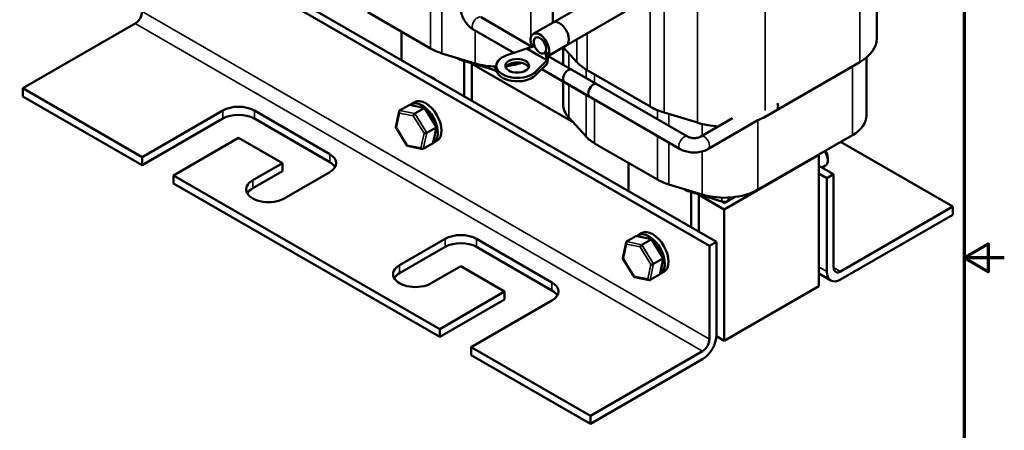
# Model space of a CAD drawing. Units: inches. Extents: x 0.9 to 38.7, y 0.4 to 30.2.
# Drawn here: x 27.7 to 38.7, y 13.4 to 18 of the extents above; entities that cross this region are included whole.
import ezdxf

# ---------------------------------------------------------------- set-up
doc = ezdxf.new("R2010")
doc.units = ezdxf.units.IN
doc.header["$LTSCALE"] = 1.8
doc.header["$MEASUREMENT"] = 0
doc.layers.get('0').update_dxf_attribs({"lineweight": 25})
for name, color, linetype, lineweight in [('Border (ANSI)', 7, 'Continuous', 70), ('Visible (ANSI)', 7, 'Continuous', 50), ('Visible Narrow (ANSI)', 7, 'Continuous', 35)]:
    doc.layers.add(name, color=color, linetype=linetype, lineweight=lineweight)

# ---------------------------------------------------------------- blocks, each defined once
blk = doc.blocks.new('Borders Default Border')
at = {"layer": 'Border (ANSI)', "flags": 128}
for points in [[(0.75, 0.5), (0.75, 16.5), (21.25, 16.5), (21.25, 0.5), (0.75, 0.5)], [(21.5, 8.5), (21.25, 8.5), (21.4, 8.5866), (21.4, 8.4134), (21.25, 8.5)]]:
    blk.add_lwpolyline(points, dxfattribs=at)

msp = doc.modelspace()

# ---------------------------------------------------------------- linework, layer by layer
at = {"layer": 'Visible (ANSI)'}
for p, q in [((37.27, 19.834), (37.27, 17.761)), ((33.636, 19.539), (33.636, 17.937)), ((35.393, 15.433), (29.029, 19.107)), ((35.471, 15.478), (29.107, 19.152)), ((33.638, 17.938), (34.301, 18.321)), ((31.56, 18.054), (32.263, 17.648)), ((33.786, 17.682), (34.449, 18.064)), ((28.951, 17.928), (27.693, 17.201)), ((32.831, 17.997), (33.383, 17.678)), ((33.417, 17.811), (33.638, 17.938)), ((31.937, 17.518), (31.937, 17.836)), ((32.75, 17.857), (33.198, 17.598)), ((33.431, 17.675), (33.343, 17.647)), ((33.393, 17.696), (33.37, 17.655)), ((33.431, 17.675), (33.393, 17.696)), ((33.586, 17.566), (33.786, 17.682)), ((32.392, 17.593), (32.765, 17.48)), ((33.343, 17.647), (33.119, 17.571)), ((33.343, 17.647), (33.457, 17.581)), ((33.45, 17.64), (33.45, 17.64)), ((33.457, 17.581), (33.571, 17.516)), ((33.589, 17.583), (33.551, 17.605)), ((33.551, 17.605), (33.571, 17.516)), ((33.589, 17.583), (33.571, 17.476)), ((33.585, 17.561), (34.13, 17.247)), ((33.752, 17.465), (33.752, 17.662)), ((33.907, 17.493), (33.753, 17.663)), ((32.598, 17.522), (32.568, 17.54)), ((32.986, 17.403), (32.613, 17.516)), ((32.641, 17.507), (32.641, 17.112)), ((32.729, 17.061), (32.729, 17.481)), ((32.729, 17.475), (33.863, 16.821)), ((33.003, 17.415), (33.003, 17.454)), ((33.13, 17.452), (33.113, 17.442)), ((33.44, 17.386), (33.571, 17.516)), ((33.44, 17.347), (33.571, 17.476)), ((33.571, 17.516), (33.571, 17.476)), ((37.08, 17.495), (36.019, 16.883)), ((37.154, 16.895), (37.154, 17.547)), ((33.007, 17.388), (32.978, 17.405)), ((33.511, 17.417), (34.049, 17.106)), ((35.147, 16.66), (33.848, 17.41)), ((34.727, 16.996), (34.023, 17.403)), ((33.752, 17.018), (33.752, 17.278)), ((35.066, 16.519), (33.767, 17.27)), ((27.693, 17.201), (29.029, 16.429)), ((27.693, 17.201), (27.693, 17.111)), ((29.029, 16.339), (27.693, 17.111)), ((32.023, 17.012), (31.918, 16.952)), ((32.2, 16.979), (32.032, 17.014)), ((32.044, 17.022), (32.086, 17.046)), ((29.029, 16.429), (29.934, 16.952)), ((30.288, 16.952), (31.133, 16.464)), ((31.875, 16.766), (31.912, 16.943)), ((32.088, 16.917), (32.193, 16.977)), ((32.33, 16.77), (32.203, 16.977)), ((35.257, 16.816), (34.884, 16.93)), ((29.934, 16.862), (29.029, 16.339)), ((31.133, 16.374), (30.288, 16.862)), ((33.814, 16.874), (34.01, 16.659)), ((35.651, 16.865), (35.295, 16.66)), ((35.937, 16.843), (35.376, 16.519)), ((32.003, 16.557), (31.875, 16.764)), ((32.221, 16.701), (32.326, 16.762)), ((32.294, 16.591), (32.331, 16.768)), ((35.937, 16.065), (36.998, 16.677)), ((30.111, 16.646), (29.383, 16.225)), ((30.602, 16.362), (30.111, 16.646)), ((32.183, 16.522), (32.288, 16.582)), ((32.294, 16.589), (32.336, 16.613)), ((34.105, 16.584), (34.809, 16.178)), ((38.123, 15.874), (36.864, 16.6)), ((32.173, 16.52), (32.006, 16.555)), ((36.62, 16.454), (36.615, 16.456)), ((29.029, 16.339), (29.029, 16.429)), ((30.27, 16.17), (30.602, 16.362)), ((30.602, 16.362), (30.602, 16.272)), ((34.483, 16.049), (34.483, 16.366)), ((36.62, 16.454), (35.559, 15.841)), ((36.62, 14.984), (36.62, 16.454)), ((36.72, 16.424), (36.72, 16.391)), ((30.602, 16.272), (30.27, 16.08)), ((31.133, 16.26), (30.624, 15.966)), ((36.62, 16.333), (36.786, 16.237)), ((36.62, 16.244), (36.708, 16.193)), ((36.657, 16.312), (36.694, 16.334)), ((36.708, 16.193), (36.786, 16.237)), ((36.786, 16.237), (36.786, 15.192)), ((29.383, 16.225), (29.383, 16.135)), ((29.383, 16.225), (32.367, 14.502)), ((32.367, 14.413), (29.383, 16.135)), ((36.708, 15.147), (36.708, 16.193)), ((34.938, 16.123), (35.311, 16.01)), ((35.144, 16.052), (35.114, 16.07)), ((35.531, 15.933), (35.158, 16.046)), ((35.186, 16.038), (35.186, 15.642)), ((35.275, 15.591), (35.275, 16.011)), ((35.275, 16.005), (35.559, 15.841)), ((35.559, 15.915), (35.523, 15.935)), ((35.602, 15.939), (35.559, 15.915)), ((35.559, 15.915), (35.559, 15.929)), ((35.676, 15.982), (35.602, 15.939)), ((35.559, 15.841), (35.559, 14.371)), ((36.864, 15.147), (38.123, 15.874)), ((38.123, 15.874), (38.123, 15.784)), ((38.123, 15.784), (36.864, 15.058)), ((34.59, 15.552), (34.632, 15.576)), ((31.918, 15.219), (32.427, 15.513)), ((32.78, 15.513), (33.625, 15.025)), ((34.421, 15.297), (34.458, 15.473)), ((34.568, 15.543), (34.464, 15.482)), ((34.746, 15.509), (34.578, 15.544)), ((34.634, 15.447), (34.739, 15.507)), ((34.876, 15.3), (34.749, 15.507)), ((35.393, 15.433), (35.471, 15.478)), ((35.471, 15.478), (35.471, 14.433)), ((32.427, 15.423), (31.918, 15.129)), ((33.625, 14.935), (32.78, 15.423)), ((35.393, 14.388), (35.393, 15.433)), ((34.548, 15.087), (34.421, 15.294)), ((34.766, 15.232), (34.871, 15.292)), ((34.839, 15.121), (34.876, 15.298)), ((32.604, 15.207), (32.271, 15.015)), ((33.095, 14.923), (32.604, 15.207)), ((34.84, 15.119), (34.882, 15.143)), ((34.719, 15.051), (34.551, 15.085)), ((34.729, 15.052), (34.833, 15.112)), ((36.754, 15.047), (36.62, 15.124)), ((32.367, 14.502), (33.095, 14.923)), ((33.095, 14.923), (33.095, 14.833)), ((36.62, 14.984), (35.559, 14.371)), ((33.095, 14.833), (32.367, 14.413)), ((33.625, 14.821), (32.72, 14.298)), ((32.367, 14.413), (32.367, 14.502)), ((35.559, 14.371), (35.471, 14.423)), ((32.72, 14.298), (32.72, 14.208)), ((32.72, 14.298), (34.057, 13.527)), ((34.057, 13.527), (35.315, 14.253)), ((34.057, 13.437), (32.72, 14.208)), ((35.315, 14.164), (34.057, 13.437)), ((34.057, 13.437), (34.057, 13.527))]:
    msp.add_line(p, q, dxfattribs=at)
for centre, major_axis, ratio, start_param, end_param in [((28.951, 18.017), (-0.055, -0.0953), 0.57735, 0.785398, 2.356194), ((33.712, 17.81), (0.074, -0.128), 0.57735, 0, 3.141593), ((33.712, 17.81), (0.074, -0.128), 0.57735, 0, 3.141593), ((33.491, 17.682), (-0.074, 0.128), 0.57735, 3.567961, 7.427598), ((33.491, 17.682), (0.05, -0.0866), 0.57735, 0.238542, 4.473842), ((33.491, 17.682), (-0.05, 0.0866), 0.57735, 1.332249, 2.356194), ((36.62, 17.761), (0.65, 0), 0.57735, 5.497787, 6.283185), ((32.641, 17.866), (0.534, 0), 0.57735, 3.926991, 4.228106), ((33.237, 17.454), (-0.235, 0), 0.57735, 5.240432, 8.896735), ((33.491, 17.682), (0.05, -0.0866), 0.57735, 5.497787, 6.521727), ((33.491, 17.682), (-0.074, 0.128), 0.57735, 3.567932, 3.567961), ((32.641, 17.547), (-0.06, 0), 0.57735, 0.785398, 1.086514), ((33.014, 17.753), (0.534, 0), 0.57735, 4.228106, 4.691742), ((33.237, 17.415), (-0.133, 0), 0.57735, 3.40064, 6.024138), ((33.014, 17.753), (0.534, 0), 0.57735, 4.912383, 5.242417), ((34.483, 17.668), (-0.65, 0), 0.57735, 0.484283, 0.785398), ((33.014, 17.433), (-0.06, 0), 0.57735, 1.086514, 1.413181), ((33.237, 17.415), (-0.235, 0), 0.57735, 0, 2.61355), ((33.807, 17.34), (-0.0405, -0.0701), 0.57735, 3.141593, 6.283185), ((32.289, 17.164), (0.095, -0.165), 0.57735, 2.133731, 2.578658), ((34.09, 17.177), (0.0405, 0.0701), 0.57735, 0, 3.141593), ((30.111, 16.85), (0.25, 0), 0.57735, 0.785398, 2.356194), ((32.035, 16.993), (0.0126, -0.0193), 0.706825, 2.527792, 3.101769), ((32.169, 16.805), (0.125, -0.217), 0.57735, 6.270985, 9.524283), ((32.211, 16.829), (-0.125, 0.217), 0.57735, 3.141593, 6.283185), ((34.286, 17.018), (-0.534, 0), 0.57735, 0, 0.484283), ((36.105, 17.034), (0.0405, -0.0701), 0.57735, 0.337212, 1.233584), ((30.111, 16.76), (-0.25, 0), 0.57735, 3.926991, 5.497787), ((31.93, 16.932), (0.0126, -0.0193), 0.706825, 3.101769, 4.672565), ((32.085, 16.9), (-0.0123, -0.0175), 0.446385, 3.905959, 5.476756), ((32.19, 16.961), (0.0123, 0.0175), 0.446385, 6.092796, 7.047552), ((35.186, 17.262), (-0.65, 0), 0.57735, 0.785398, 1.086514), ((35.559, 17.148), (-0.65, 0), 0.57735, 1.086514, 1.471812), ((35.559, 17.148), (-0.65, 0), 0.57735, 2.183491, 2.356194), ((36.62, 16.895), (0.534, 0), 0.57735, 5.497787, 6.283185), ((31.896, 16.769), (-0.021, -0.0037), 0.380492, 6.13262, 7.049791), ((32.205, 16.705), (-0.021, -0.0037), 0.380492, 0.766606, 2.337402), ((32.31, 16.765), (0.021, 0.0037), 0.380492, 5.478995, 6.433751), ((32.276, 16.602), (-0.0126, 0.0193), 0.706825, 3.101769, 3.755394), ((34.483, 16.802), (0.534, 0), 0.57735, 3.625875, 3.926991), ((30.956, 16.362), (0.25, 0), 0.57735, 5.497787, 7.068583), ((32.016, 16.573), (-0.0123, -0.0175), 0.446385, 5.476756, 6.473575), ((32.171, 16.541), (-0.0126, 0.0193), 0.706825, 1.530973, 3.101769), ((36.631, 16.442), (0.063, -0.108), 0.57735, 0, 1.736635), ((36.66, 16.458), (-0.0425, 0.0736), 0.57735, 3.926991, 4.957603), ((30.956, 16.272), (0.25, 0), 0.57735, 0.316379, 0.785398), ((30.447, 16.068), (-0.25, 0), 0.57735, 5.497787, 8.63938), ((35.186, 16.396), (0.534, 0), 0.57735, 3.926991, 4.228106), ((30.447, 15.978), (-0.25, 0), 0.57735, 5.497787, 5.966807), ((35.186, 16.077), (-0.06, 0), 0.57735, 0.785398, 1.086514), ((35.559, 16.283), (0.534, 0), 0.57735, 4.228106, 5.497787), ((35.559, 15.964), (-0.06, 0), 0.57735, 1.086514, 2.356194), ((34.834, 15.694), (0.095, -0.165), 0.57735, 2.133731, 2.578658), ((34.715, 15.336), (0.125, -0.217), 0.57735, 6.270985, 9.524283), ((34.757, 15.36), (-0.125, 0.217), 0.57735, 3.141593, 6.283185), ((32.604, 15.411), (0.25, 0), 0.57735, 0.785398, 2.356194), ((32.604, 15.321), (-0.25, 0), 0.57735, 3.926991, 5.497787), ((34.476, 15.463), (0.0126, -0.0193), 0.706825, 3.101769, 4.672565), ((34.58, 15.523), (0.0126, -0.0193), 0.706825, 2.527792, 3.101769), ((34.735, 15.491), (0.0123, 0.0175), 0.446385, 6.092796, 7.047552), ((34.631, 15.431), (-0.0123, -0.0175), 0.446385, 3.905959, 5.476756), ((34.441, 15.299), (-0.021, -0.0037), 0.380492, 6.13262, 7.049791), ((34.856, 15.295), (0.021, 0.0037), 0.380492, 5.478995, 6.433751), ((32.094, 15.117), (-0.25, 0), 0.57735, 5.497787, 8.63938), ((34.751, 15.235), (-0.021, -0.0037), 0.380492, 0.766606, 2.337402), ((36.864, 15.237), (-0.11, -0.191), 0.57735, 5.497787, 7.068583), ((36.864, 15.237), (-0.055, -0.0953), 0.57735, 5.497787, 7.068583), ((32.094, 15.027), (-0.25, 0), 0.57735, 5.497787, 5.966807), ((33.449, 14.923), (0.25, 0), 0.57735, 5.497787, 7.068583), ((34.562, 15.103), (-0.0123, -0.0175), 0.446385, 5.476756, 6.473575), ((34.717, 15.071), (-0.0126, 0.0193), 0.706825, 1.530973, 3.101769), ((34.821, 15.132), (-0.0126, 0.0193), 0.706825, 3.101769, 3.755394), ((33.449, 14.833), (0.25, 0), 0.57735, 0.316379, 0.785398), ((35.315, 14.343), (-0.11, -0.191), 0.57735, 0.785398, 2.356194), ((35.315, 14.343), (0.055, 0.0953), 0.57735, 3.926991, 5.497787)]:
    msp.add_ellipse(centre, major_axis=major_axis, ratio=ratio, start_param=start_param, end_param=end_param, dxfattribs=at)
msp.add_ellipse((33.237, 17.454), major_axis=(0.133, 0), ratio=0.57735, dxfattribs=at)
for points, knots in [([(32.595, 18.125), (32.595, 18.104), (32.598, 18.083), (32.608, 18.041), (32.615, 18.021), (32.633, 17.981), (32.644, 17.962), (32.669, 17.927), (32.683, 17.91), (32.714, 17.88), (32.731, 17.867), (32.75, 17.857)], [1.570796, 1.570796, 1.570796, 1.570796, 1.884956, 1.884956, 2.199115, 2.199115, 2.513274, 2.513274, 2.827433, 2.827433, 3.141593, 3.141593, 3.141593, 3.141593]), ([(35.295, 16.66), (35.292, 16.657), (35.287, 16.655), (35.275, 16.651), (35.268, 16.649), (35.253, 16.645), (35.244, 16.644), (35.225, 16.643), (35.216, 16.643), (35.197, 16.644), (35.188, 16.646), (35.171, 16.65), (35.164, 16.652), (35.154, 16.656), (35.15, 16.658), (35.147, 16.66)], [1.570796, 1.570796, 1.570796, 1.570796, 1.77752, 1.77752, 2.000981, 2.000981, 2.240036, 2.240036, 2.48801, 2.48801, 2.735675, 2.735675, 2.973339, 2.973339, 3.141593, 3.141593, 3.141593, 3.141593]), ([(35.376, 16.519), (35.358, 16.509), (35.338, 16.501), (35.297, 16.489), (35.276, 16.485), (35.232, 16.481), (35.21, 16.481), (35.167, 16.485), (35.145, 16.489), (35.104, 16.501), (35.085, 16.509), (35.066, 16.519)], [1.570796, 1.570796, 1.570796, 1.570796, 1.884956, 1.884956, 2.199115, 2.199115, 2.513274, 2.513274, 2.827433, 2.827433, 3.141593, 3.141593, 3.141593, 3.141593])]:
    msp.add_open_spline(points, degree=3, knots=knots, dxfattribs=at)
at = {"layer": 'Visible Narrow (ANSI)'}
for p, q in [((37.08, 19.568), (37.08, 17.495)), ((34.727, 19.069), (34.727, 16.996)), ((34.884, 19.003), (34.884, 16.93)), ((35.257, 18.889), (35.257, 16.816)), ((36.019, 18.956), (36.019, 16.953)), ((33.391, 17.777), (33.391, 18.313)), ((32.263, 17.648), (32.263, 18.179)), ((35.393, 14.388), (29.029, 18.062)), ((32.392, 17.593), (32.392, 18.104)), ((35.315, 14.253), (28.951, 17.928)), ((32.765, 17.48), (32.765, 17.848)), ((34.023, 17.819), (34.023, 17.403)), ((33.391, 17.693), (33.391, 17.703)), ((33.907, 17.752), (33.907, 17.493)), ((33.814, 17.429), (33.814, 17.596)), ((32.598, 17.522), (32.598, 17.53)), ((32.613, 17.516), (32.613, 17.526)), ((32.986, 17.403), (32.986, 17.445)), ((33.44, 17.347), (33.44, 17.386)), ((34.01, 17.316), (34.01, 17.41)), ((34.105, 17.261), (34.105, 17.355)), ((36.998, 16.677), (36.998, 17.448)), ((33.814, 16.874), (33.814, 17.242)), ((34.01, 16.659), (34.01, 17.129)), ((32.023, 17.012), (32.193, 16.977)), ((34.105, 16.584), (34.105, 17.074)), ((29.934, 16.952), (29.934, 16.862)), ((30.288, 16.952), (30.288, 16.862)), ((31.882, 16.761), (31.916, 16.924)), ((31.916, 16.924), (32.071, 16.892)), ((32.088, 16.917), (31.918, 16.952)), ((32.221, 16.701), (32.088, 16.917)), ((32.193, 16.977), (32.326, 16.762)), ((34.809, 16.855), (34.809, 16.956)), ((34.938, 16.781), (34.938, 16.913)), ((32.071, 16.892), (32.191, 16.697)), ((35.311, 16.668), (35.311, 16.802)), ((35.937, 16.065), (35.937, 16.843)), ((36.019, 16.896), (36.019, 16.883)), ((32.002, 16.565), (31.882, 16.761)), ((32.191, 16.697), (32.157, 16.533)), ((32.183, 16.522), (32.221, 16.701)), ((32.326, 16.762), (32.288, 16.582)), ((34.809, 16.178), (34.809, 16.668)), ((34.938, 16.123), (34.938, 16.594)), ((31.133, 16.464), (31.133, 16.374)), ((32.157, 16.533), (32.002, 16.565)), ((35.311, 16.01), (35.311, 16.493)), ((30.27, 16.17), (30.27, 16.08)), ((35.144, 16.052), (35.144, 16.061)), ((35.158, 16.046), (35.158, 16.056)), ((35.531, 15.933), (35.531, 15.975)), ((35.602, 15.939), (35.602, 15.976)), ((32.427, 15.513), (32.427, 15.423)), ((32.78, 15.513), (32.78, 15.423)), ((34.634, 15.447), (34.464, 15.482)), ((34.568, 15.543), (34.739, 15.507)), ((34.739, 15.507), (34.871, 15.292)), ((34.427, 15.291), (34.462, 15.454)), ((34.462, 15.454), (34.616, 15.422)), ((34.616, 15.422), (34.737, 15.227)), ((34.766, 15.232), (34.634, 15.447)), ((34.548, 15.095), (34.427, 15.291)), ((34.871, 15.292), (34.833, 15.112)), ((31.918, 15.219), (31.918, 15.129)), ((34.737, 15.227), (34.702, 15.063)), ((34.729, 15.052), (34.766, 15.232)), ((36.62, 15.198), (36.708, 15.147)), ((36.786, 15.192), (36.864, 15.147)), ((33.625, 15.025), (33.625, 14.935)), ((34.702, 15.063), (34.548, 15.095))]:
    msp.add_line(p, q, dxfattribs=at)
for centre, major_axis, start_param, end_param in [((32.79, 17.927), (0.0405, 0.0701), 0, 3.141593), ((35.107, 16.589), (-0.0405, -0.0701), 3.141593, 6.283185), ((35.336, 16.589), (0.0405, -0.0701), 0, 3.141593)]:
    msp.add_ellipse(centre, major_axis=major_axis, ratio=0.57735, start_param=start_param, end_param=end_param, dxfattribs=at)

# ---------------------------------------------------------------- block references
at = {"xscale": 1.799999999999999, "yscale": 1.799999999999999, "zscale": 1.799999999999999}
msp.add_blockref('Borders Default Border', (0, 0), dxfattribs=at)

doc.saveas('drawing.dxf')
